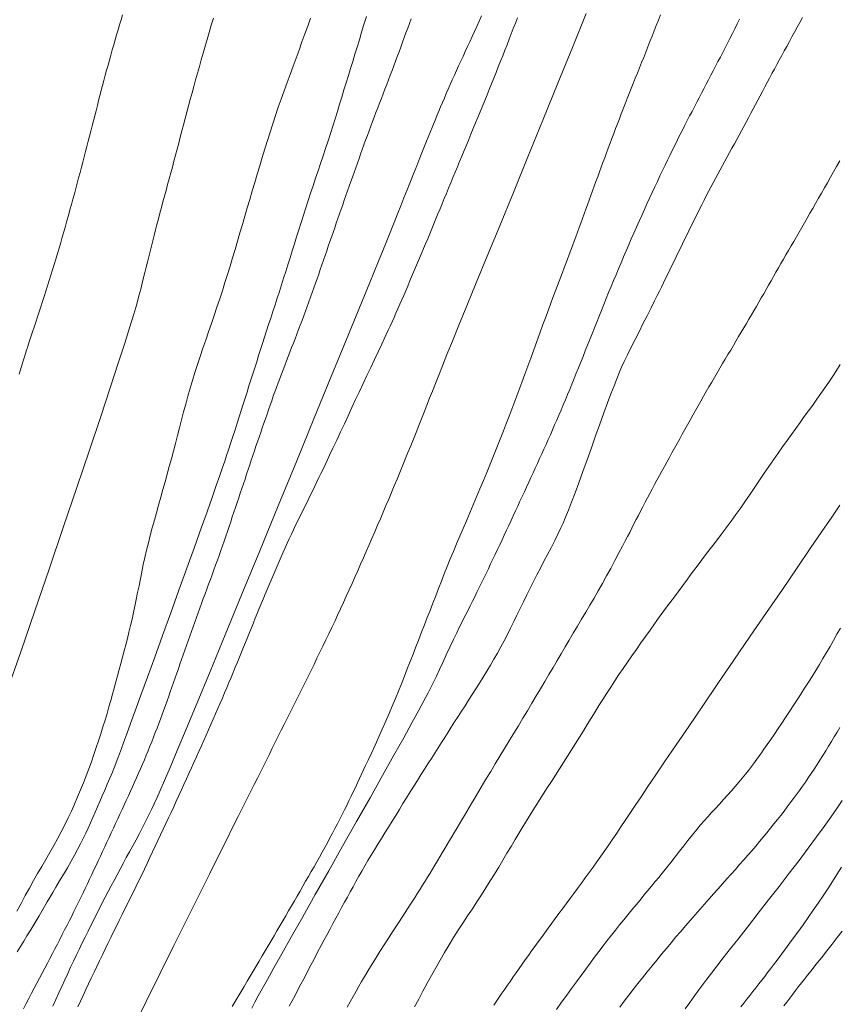
# Model space of a CAD drawing. Extents: x 283341 to 284591, y 1910345 to 1911155.
# Drawn here: x 283783 to 283827, y 1910732 to 1910785 of the extents above; entities that cross this region are included whole.
import ezdxf

# ---------------------------------------------------------------- set-up
doc = ezdxf.new("R2010")
doc.units = 0
doc.header["$MEASUREMENT"] = 0
doc.layers.add('CURVA INTERMEDIA', color=17, linetype='Continuous')
doc.layers.add('CURVA MAESTRA', color=17, linetype='Continuous')

msp = doc.modelspace()

# ---------------------------------------------------------------- linework, layer by layer
at = {"layer": 'CURVA INTERMEDIA', "color": 17, "linetype": 'Continuous', "lineweight": 9}
for points, elevation in [([(283813.842, 1910785.265), (283813.105, 1910783.434), (283812.319, 1910781.492), (283811.506, 1910779.495), (283810.692, 1910777.501), (283809.902, 1910775.57), (283809.159, 1910773.757), (283808.483, 1910772.109), (283807.89, 1910770.663), (283807.381, 1910769.421), (283806.953, 1910768.373), (283806.596, 1910767.498), (283806.302, 1910766.775), (283806.059, 1910766.172), (283805.854, 1910765.661), (283805.674, 1910765.212), (283805.511, 1910764.799), (283805.357, 1910764.409), (283805.208, 1910764.032), (283805.062, 1910763.662), (283804.917, 1910763.295), (283804.772, 1910762.928), (283804.626, 1910762.562), (283804.481, 1910762.197), (283804.334, 1910761.832), (283804.188, 1910761.469), (283804.04, 1910761.106), (283803.893, 1910760.745), (283803.744, 1910760.384), (283803.596, 1910760.024), (283803.446, 1910759.665)], 22.009), ([(283814.76, 1910777.192), (283814.856, 1910777.45), (283814.953, 1910777.71), (283815.05, 1910777.971), (283815.148, 1910778.234), (283815.247, 1910778.498), (283815.347, 1910778.763), (283815.447, 1910779.029), (283815.549, 1910779.297), (283815.651, 1910779.566), (283815.755, 1910779.837), (283815.86, 1910780.108), (283815.966, 1910780.381), (283816.073, 1910780.655), (283816.182, 1910780.93), (283816.292, 1910781.206), (283816.403, 1910781.483), (283816.514, 1910781.762), (283816.627, 1910782.042), (283816.74, 1910782.324), (283816.853, 1910782.607), (283816.967, 1910782.891), (283817.081, 1910783.176), (283817.196, 1910783.462), (283817.31, 1910783.75), (283817.424, 1910784.038), (283817.539, 1910784.327), (283817.653, 1910784.617), (283817.768, 1910784.907), (283817.882, 1910785.198)], 23.013), ([(283801.931, 1910785.106), (283801.801, 1910784.675), (283801.675, 1910784.256), (283801.552, 1910783.848), (283801.43, 1910783.45), (283801.31, 1910783.058), (283801.19, 1910782.671), (283801.072, 1910782.286), (283800.954, 1910781.901), (283800.836, 1910781.516), (283800.718, 1910781.129), (283800.599, 1910780.741), (283800.48, 1910780.351), (283800.359, 1910779.958), (283800.236, 1910779.563), (283800.11, 1910779.165), (283799.982, 1910778.764), (283799.852, 1910778.36), (283799.719, 1910777.955), (283799.585, 1910777.549), (283799.45, 1910777.144), (283799.314, 1910776.739), (283799.178, 1910776.335), (283799.043, 1910775.931), (283798.909, 1910775.529), (283798.777, 1910775.127), (283798.646, 1910774.727), (283798.519, 1910774.33), (283798.393, 1910773.935), (283798.27, 1910773.544), (283798.148, 1910773.157), (283798.029, 1910772.774), (283797.911, 1910772.396), (283797.794, 1910772.022), (283797.677, 1910771.652), (283797.561, 1910771.285), (283797.445, 1910770.92), (283797.329, 1910770.555), (283797.213, 1910770.192), (283797.096, 1910769.83), (283796.978, 1910769.469), (283796.861, 1910769.111), (283796.745, 1910768.757), (283796.631, 1910768.407), (283796.52, 1910768.062), (283796.411, 1910767.722), (283796.304, 1910767.386), (283796.197, 1910767.053), (283796.09, 1910766.723), (283795.984, 1910766.394), (283795.878, 1910766.066), (283795.773, 1910765.738), (283795.67, 1910765.41), (283795.567, 1910765.081), (283795.464, 1910764.75), (283795.361, 1910764.417), (283795.255, 1910764.083), (283795.148, 1910763.745), (283795.038, 1910763.404), (283794.927, 1910763.059), (283794.812, 1910762.708), (283794.694, 1910762.344), (283794.571, 1910761.967), (283794.455, 1910761.614), (283794.354, 1910761.309), (283794.253, 1910761.008), (283794.132, 1910760.653), (283793.982, 1910760.216), (283793.795, 1910759.682), (283793.567, 1910759.034), (283793.294, 1910758.262), (283792.972, 1910757.361), (283792.604, 1910756.333), (283792.198, 1910755.204), (283791.765, 1910754.005), (283791.321, 1910752.774), (283790.879, 1910751.551), (283790.453, 1910750.375), (283790.057, 1910749.283), (283789.703, 1910748.307), (283789.4, 1910747.471), (283789.148, 1910746.777)], 18.016), ([(283793.64, 1910785.017), (283793.525, 1910784.631), (283793.412, 1910784.248), (283793.301, 1910783.868), (283793.192, 1910783.493), (283793.084, 1910783.121), (283792.979, 1910782.753), (283792.875, 1910782.388), (283792.774, 1910782.026), (283792.674, 1910781.667), (283792.576, 1910781.312), (283792.48, 1910780.96), (283792.386, 1910780.61), (283792.293, 1910780.264), (283792.201, 1910779.92), (283792.11, 1910779.58), (283792.02, 1910779.242), (283791.932, 1910778.907), (283791.844, 1910778.574), (283791.756, 1910778.243), (283791.67, 1910777.915), (283791.583, 1910777.589), (283791.497, 1910777.266), (283791.411, 1910776.944), (283791.325, 1910776.625), (283791.239, 1910776.307), (283791.154, 1910775.992), (283791.069, 1910775.678), (283790.986, 1910775.366), (283790.902, 1910775.055), (283790.82, 1910774.747), (283790.738, 1910774.44), (283790.657, 1910774.135), (283790.578, 1910773.833), (283790.499, 1910773.533), (283790.422, 1910773.236), (283790.347, 1910772.941), (283790.273, 1910772.649), (283790.201, 1910772.361), (283790.13, 1910772.076), (283790.061, 1910771.794), (283789.993, 1910771.515), (283789.925, 1910771.235), (283789.856, 1910770.949), (283789.783, 1910770.65), (283789.7, 1910770.326), (283789.603, 1910769.959), (283789.48, 1910769.519), (283789.318, 1910768.969)], 16.008), ([(283798.904, 1910785.024), (283798.751, 1910784.592), (283798.596, 1910784.16), (283798.439, 1910783.726), (283798.279, 1910783.29), (283798.118, 1910782.851), (283797.955, 1910782.411), (283797.792, 1910781.969), (283797.629, 1910781.526), (283797.469, 1910781.081), (283797.312, 1910780.634), (283797.158, 1910780.186), (283797.008, 1910779.737), (283796.861, 1910779.286), (283796.716, 1910778.834), (283796.572, 1910778.381), (283796.429, 1910777.927), (283796.288, 1910777.472), (283796.149, 1910777.017), (283796.011, 1910776.561), (283795.876, 1910776.105), (283795.742, 1910775.649), (283795.608, 1910775.193), (283795.476, 1910774.738), (283795.343, 1910774.283), (283795.21, 1910773.829), (283795.078, 1910773.376), (283794.945, 1910772.924), (283794.812, 1910772.473), (283794.677, 1910772.024), (283794.542, 1910771.576), (283794.405, 1910771.129), (283794.266, 1910770.683), (283794.124, 1910770.239), (283793.979, 1910769.794), (283793.831, 1910769.349), (283793.68, 1910768.904), (283793.526, 1910768.458), (283793.372, 1910768.012), (283793.219, 1910767.566), (283793.067, 1910767.122), (283792.919, 1910766.681), (283792.776, 1910766.243), (283792.638, 1910765.809), (283792.505, 1910765.379), (283792.378, 1910764.951), (283792.254, 1910764.523), (283792.135, 1910764.096), (283792.018, 1910763.668), (283791.904, 1910763.241), (283791.793, 1910762.814), (283791.683, 1910762.389), (283791.575, 1910761.966), (283791.467, 1910761.546), (283791.358, 1910761.127), (283791.247, 1910760.709), (283791.134, 1910760.291), (283791.019, 1910759.874), (283790.903, 1910759.457), (283790.785, 1910759.04), (283790.668, 1910758.623), (283790.552, 1910758.208), (283790.437, 1910757.795)], 17.012), ([(283804.361, 1910784.989), (283804.267, 1910784.732), (283804.173, 1910784.476), (283804.079, 1910784.219), (283803.985, 1910783.963), (283803.891, 1910783.707), (283803.797, 1910783.452), (283803.703, 1910783.196), (283803.609, 1910782.942), (283803.515, 1910782.687), (283803.42, 1910782.433), (283803.325, 1910782.179), (283803.229, 1910781.926), (283803.133, 1910781.673), (283803.035, 1910781.421), (283802.938, 1910781.168), (283802.841, 1910780.916), (283802.743, 1910780.663), (283802.646, 1910780.412), (283802.548, 1910780.16), (283802.452, 1910779.909), (283802.357, 1910779.657)], 19.02), ([(283810.121, 1910785.037), (283810.011, 1910784.75), (283809.9, 1910784.459), (283809.787, 1910784.167), (283809.674, 1910783.873), (283809.559, 1910783.577), (283809.443, 1910783.279), (283809.325, 1910782.979), (283809.206, 1910782.678), (283809.086, 1910782.376), (283808.965, 1910782.072), (283808.842, 1910781.768), (283808.72, 1910781.464), (283808.596, 1910781.158), (283808.473, 1910780.853), (283808.348, 1910780.549), (283808.224, 1910780.244), (283808.1, 1910779.94), (283807.976, 1910779.637), (283807.852, 1910779.334), (283807.728, 1910779.033), (283807.604, 1910778.732), (283807.479, 1910778.432), (283807.355, 1910778.133), (283807.231, 1910777.835), (283807.108, 1910777.539), (283806.986, 1910777.244), (283806.864, 1910776.951), (283806.743, 1910776.66), (283806.623, 1910776.371), (283806.504, 1910776.084), (283806.386, 1910775.799), (283806.27, 1910775.515), (283806.154, 1910775.234), (283806.04, 1910774.955), (283805.926, 1910774.678), (283805.813, 1910774.403), (283805.7, 1910774.13), (283805.588, 1910773.858), (283805.477, 1910773.589), (283805.366, 1910773.321), (283805.256, 1910773.055), (283805.145, 1910772.79), (283805.036, 1910772.528), (283804.926, 1910772.267), (283804.818, 1910772.007), (283804.709, 1910771.749), (283804.601, 1910771.493), (283804.493, 1910771.238), (283804.386, 1910770.985), (283804.278, 1910770.733), (283804.172, 1910770.483), (283804.065, 1910770.236), (283803.959, 1910769.99), (283803.853, 1910769.746), (283803.748, 1910769.504), (283803.642, 1910769.264), (283803.537, 1910769.027), (283803.432, 1910768.791), (283803.326, 1910768.557), (283803.221, 1910768.325)], 21.028), ([(283822.17, 1910784.966), (283822.038, 1910784.701), (283821.906, 1910784.438), (283821.775, 1910784.178), (283821.645, 1910783.919), (283821.514, 1910783.663), (283821.384, 1910783.409), (283821.253, 1910783.157), (283821.124, 1910782.907), (283820.994, 1910782.659), (283820.865, 1910782.412), (283820.736, 1910782.166), (283820.608, 1910781.921), (283820.48, 1910781.677), (283820.353, 1910781.434), (283820.226, 1910781.19), (283820.099, 1910780.946), (283819.972, 1910780.702), (283819.844, 1910780.458), (283819.717, 1910780.212), (283819.589, 1910779.964), (283819.46, 1910779.714), (283819.33, 1910779.462), (283819.2, 1910779.207), (283819.068, 1910778.949), (283818.936, 1910778.688), (283818.803, 1910778.423), (283818.669, 1910778.154), (283818.534, 1910777.882), (283818.399, 1910777.606), (283818.262, 1910777.326), (283818.126, 1910777.042), (283817.988, 1910776.754), (283817.85, 1910776.462), (283817.71, 1910776.167), (283817.571, 1910775.868), (283817.43, 1910775.565)], 24.017), ([(283802.357, 1910779.657), (283802.262, 1910779.406), (283802.169, 1910779.155), (283802.076, 1910778.904), (283801.984, 1910778.652), (283801.893, 1910778.402), (283801.802, 1910778.151), (283801.712, 1910777.901), (283801.622, 1910777.651), (283801.533, 1910777.401), (283801.443, 1910777.151), (283801.354, 1910776.902), (283801.265, 1910776.652), (283801.176, 1910776.402), (283801.087, 1910776.153), (283800.999, 1910775.903), (283800.911, 1910775.654), (283800.823, 1910775.403), (283800.735, 1910775.153), (283800.648, 1910774.903), (283800.561, 1910774.653), (283800.474, 1910774.403), (283800.387, 1910774.153), (283800.3, 1910773.903), (283800.214, 1910773.653), (283800.127, 1910773.403), (283800.04, 1910773.153), (283799.954, 1910772.903), (283799.867, 1910772.653), (283799.78, 1910772.403), (283799.694, 1910772.153), (283799.607, 1910771.902), (283799.521, 1910771.651), (283799.434, 1910771.399), (283799.347, 1910771.147), (283799.259, 1910770.894), (283799.172, 1910770.642), (283799.083, 1910770.389), (283798.995, 1910770.137), (283798.905, 1910769.884), (283798.814, 1910769.631), (283798.723, 1910769.379), (283798.631, 1910769.127), (283798.538, 1910768.877), (283798.444, 1910768.627), (283798.35, 1910768.378), (283798.256, 1910768.131), (283798.161, 1910767.885), (283798.066, 1910767.64), (283797.972, 1910767.396), (283797.877, 1910767.154), (283797.783, 1910766.913), (283797.69, 1910766.672), (283797.597, 1910766.433), (283797.505, 1910766.194), (283797.413, 1910765.955), (283797.323, 1910765.716), (283797.234, 1910765.477), (283797.146, 1910765.238), (283797.059, 1910764.999), (283796.972, 1910764.758), (283796.886, 1910764.517), (283796.8, 1910764.275), (283796.715, 1910764.032), (283796.63, 1910763.788), (283796.544, 1910763.544), (283796.459, 1910763.299), (283796.374, 1910763.052), (283796.288, 1910762.805), (283796.203, 1910762.557), (283796.117, 1910762.308), (283796.032, 1910762.057), (283795.947, 1910761.807), (283795.862, 1910761.555), (283795.777, 1910761.303), (283795.692, 1910761.05), (283795.608, 1910760.797), (283795.523, 1910760.543), (283795.438, 1910760.288), (283795.353, 1910760.033), (283795.268, 1910759.778), (283795.182, 1910759.522), (283795.097, 1910759.265), (283795.011, 1910759.008)], 19.02), ([(283803.333, 1910747.723), (283803.503, 1910748.13), (283803.669, 1910748.534), (283803.833, 1910748.935), (283803.994, 1910749.336), (283804.152, 1910749.736), (283804.307, 1910750.137), (283804.462, 1910750.537), (283804.615, 1910750.937), (283804.768, 1910751.335), (283804.922, 1910751.731), (283805.075, 1910752.126), (283805.229, 1910752.519), (283805.383, 1910752.912), (283805.536, 1910753.305), (283805.689, 1910753.698), (283805.843, 1910754.093), (283805.999, 1910754.49), (283806.157, 1910754.89), (283806.318, 1910755.292), (283806.483, 1910755.697), (283806.652, 1910756.105), (283806.824, 1910756.516), (283806.999, 1910756.93), (283807.177, 1910757.349), (283807.358, 1910757.771), (283807.54, 1910758.197), (283807.724, 1910758.627), (283807.908, 1910759.062), (283808.092, 1910759.501), (283808.276, 1910759.944), (283808.46, 1910760.39), (283808.644, 1910760.839), (283808.826, 1910761.29), (283809.007, 1910761.742), (283809.186, 1910762.193), (283809.362, 1910762.641), (283809.536, 1910763.087), (283809.708, 1910763.529), (283809.877, 1910763.968), (283810.044, 1910764.404), (283810.207, 1910764.839), (283810.369, 1910765.274), (283810.529, 1910765.71), (283810.688, 1910766.149), (283810.848, 1910766.591), (283811.008, 1910767.039), (283811.171, 1910767.491), (283811.336, 1910767.948), (283811.505, 1910768.41), (283811.673, 1910768.866), (283811.822, 1910769.265), (283811.936, 1910769.569), (283812.029, 1910769.814), (283812.12, 1910770.051), (283812.21, 1910770.287), (283812.301, 1910770.524), (283812.392, 1910770.761), (283812.483, 1910770.999), (283812.574, 1910771.237), (283812.664, 1910771.476), (283812.755, 1910771.715), (283812.845, 1910771.955), (283812.935, 1910772.196), (283813.024, 1910772.438), (283813.113, 1910772.68), (283813.201, 1910772.924), (283813.29, 1910773.169), (283813.379, 1910773.414), (283813.468, 1910773.66), (283813.557, 1910773.908), (283813.646, 1910774.155), (283813.737, 1910774.404), (283813.827, 1910774.653), (283813.919, 1910774.904), (283814.01, 1910775.155), (283814.102, 1910775.407), (283814.194, 1910775.659), (283814.288, 1910775.913), (283814.381, 1910776.167), (283814.475, 1910776.422), (283814.569, 1910776.677), (283814.665, 1910776.934), (283814.76, 1910777.192)], 23.013), ([(283827.596, 1910777.278), (283827.426, 1910776.978), (283827.257, 1910776.681), (283827.09, 1910776.388), (283826.926, 1910776.098), (283826.763, 1910775.813), (283826.603, 1910775.53), (283826.444, 1910775.252), (283826.288, 1910774.978), (283826.134, 1910774.707), (283825.982, 1910774.44), (283825.832, 1910774.177), (283825.683, 1910773.917), (283825.536, 1910773.661), (283825.39, 1910773.408), (283825.246, 1910773.158), (283825.103, 1910772.911), (283824.961, 1910772.666), (283824.821, 1910772.423), (283824.683, 1910772.183), (283824.546, 1910771.945), (283824.41, 1910771.708), (283824.275, 1910771.473), (283824.141, 1910771.238), (283824.007, 1910771.005), (283823.875, 1910770.773), (283823.742, 1910770.541), (283823.609, 1910770.311), (283823.477, 1910770.08), (283823.344, 1910769.85), (283823.212, 1910769.62), (283823.078, 1910769.389), (283822.944, 1910769.158), (283822.808, 1910768.927), (283822.672, 1910768.694), (283822.535, 1910768.46), (283822.396, 1910768.225), (283822.256, 1910767.988), (283822.115, 1910767.75), (283821.973, 1910767.51), (283821.829, 1910767.269), (283821.685, 1910767.026), (283821.539, 1910766.781), (283821.393, 1910766.535), (283821.247, 1910766.287), (283821.099, 1910766.038), (283820.951, 1910765.788), (283820.803, 1910765.536), (283820.654, 1910765.283), (283820.506, 1910765.029), (283820.358, 1910764.774), (283820.211, 1910764.518), (283820.065, 1910764.261), (283819.919, 1910764.004), (283819.774, 1910763.747), (283819.63, 1910763.49), (283819.487, 1910763.232), (283819.344, 1910762.975), (283819.202, 1910762.718), (283819.06, 1910762.463), (283818.919, 1910762.208), (283818.779, 1910761.955), (283818.64, 1910761.703), (283818.501, 1910761.452)], 26.001), ([(283817.43, 1910775.565), (283817.289, 1910775.259), (283817.147, 1910774.95), (283817.005, 1910774.638), (283816.863, 1910774.323), (283816.72, 1910774.007), (283816.578, 1910773.688), (283816.437, 1910773.368), (283816.296, 1910773.047), (283816.155, 1910772.725), (283816.016, 1910772.403), (283815.878, 1910772.08), (283815.74, 1910771.756), (283815.604, 1910771.433), (283815.468, 1910771.11), (283815.334, 1910770.786), (283815.201, 1910770.463), (283815.069, 1910770.14), (283814.938, 1910769.818), (283814.808, 1910769.496), (283814.679, 1910769.176), (283814.551, 1910768.856), (283814.424, 1910768.538), (283814.297, 1910768.221), (283814.172, 1910767.906), (283814.047, 1910767.593), (283813.924, 1910767.282), (283813.8, 1910766.974), (283813.678, 1910766.668), (283813.556, 1910766.365), (283813.435, 1910766.064), (283813.315, 1910765.767), (283813.195, 1910765.473), (283813.076, 1910765.181), (283812.958, 1910764.894), (283812.84, 1910764.609), (283812.722, 1910764.327), (283812.605, 1910764.049), (283812.489, 1910763.773), (283812.373, 1910763.501), (283812.257, 1910763.23), (283812.141, 1910762.962), (283812.025, 1910762.697), (283811.909, 1910762.433), (283811.793, 1910762.171), (283811.677, 1910761.91), (283811.56, 1910761.651), (283811.444, 1910761.393), (283811.327, 1910761.136), (283811.21, 1910760.879), (283811.092, 1910760.623), (283810.975, 1910760.367), (283810.857, 1910760.111), (283810.739, 1910759.855), (283810.62, 1910759.598), (283810.501, 1910759.341), (283810.381, 1910759.083), (283810.261, 1910758.824), (283810.14, 1910758.565), (283810.02, 1910758.305), (283809.899, 1910758.044), (283809.778, 1910757.783), (283809.656, 1910757.521), (283809.534, 1910757.259), (283809.411, 1910756.996), (283809.289, 1910756.734), (283809.165, 1910756.472), (283809.042, 1910756.209), (283808.918, 1910755.948), (283808.795, 1910755.687), (283808.67, 1910755.426), (283808.546, 1910755.167), (283808.422, 1910754.91), (283808.298, 1910754.654), (283808.174, 1910754.4), (283808.05, 1910754.147), (283807.927, 1910753.897), (283807.805, 1910753.65), (283807.683, 1910753.404), (283807.562, 1910753.162), (283807.442, 1910752.922), (283807.323, 1910752.685), (283807.206, 1910752.452), (283807.09, 1910752.221)], 24.017), ([(283789.318, 1910768.969), (283789.106, 1910768.274), (283788.83, 1910767.396), (283788.48, 1910766.308), (283788.046, 1910764.984), (283787.525, 1910763.413), (283786.916, 1910761.594), (283786.234, 1910759.572), (283785.498, 1910757.401), (283784.729, 1910755.146), (283783.951, 1910752.878), (283783.188, 1910750.664), (283782.462, 1910748.572)], 16.008), ([(283803.221, 1910768.325), (283803.116, 1910768.094), (283803.011, 1910767.865), (283802.901, 1910767.628), (283802.764, 1910767.337), (283802.584, 1910766.955), (283802.378, 1910766.52), (283802.169, 1910766.079), (283801.961, 1910765.64), (283801.756, 1910765.204), (283801.551, 1910764.769), (283801.348, 1910764.335), (283801.145, 1910763.901), (283800.941, 1910763.466), (283800.737, 1910763.028), (283800.532, 1910762.588), (283800.325, 1910762.144), (283800.121, 1910761.706), (283799.94, 1910761.322), (283799.803, 1910761.03), (283799.69, 1910760.793), (283799.581, 1910760.565), (283799.471, 1910760.336), (283799.36, 1910760.106), (283799.248, 1910759.875), (283799.135, 1910759.644), (283799.022, 1910759.412), (283798.907, 1910759.179), (283798.793, 1910758.946), (283798.677, 1910758.711), (283798.561, 1910758.475), (283798.444, 1910758.239), (283798.328, 1910758.002), (283798.212, 1910757.764), (283798.096, 1910757.524), (283797.981, 1910757.283), (283797.867, 1910757.041), (283797.753, 1910756.798), (283797.64, 1910756.553), (283797.528, 1910756.307), (283797.417, 1910756.059), (283797.306, 1910755.811), (283797.196, 1910755.561), (283797.087, 1910755.31), (283796.978, 1910755.057), (283796.87, 1910754.804), (283796.762, 1910754.55), (283796.655, 1910754.295), (283796.547, 1910754.039), (283796.441, 1910753.783), (283796.334, 1910753.526), (283796.228, 1910753.268), (283796.122, 1910753.009), (283796.016, 1910752.75), (283795.91, 1910752.49), (283795.804, 1910752.23), (283795.699, 1910751.968), (283795.592, 1910751.705), (283795.486, 1910751.441), (283795.378, 1910751.176), (283795.27, 1910750.909), (283795.161, 1910750.64), (283795.05, 1910750.37), (283794.939, 1910750.099), (283794.826, 1910749.826), (283794.712, 1910749.552), (283794.597, 1910749.276), (283794.481, 1910748.999), (283794.363, 1910748.72), (283794.244, 1910748.44), (283794.123, 1910748.159), (283794.001, 1910747.877), (283793.878, 1910747.593), (283793.754, 1910747.307), (283793.628, 1910747.02), (283793.501, 1910746.732), (283793.373, 1910746.442), (283793.244, 1910746.15), (283793.114, 1910745.857), (283792.983, 1910745.563), (283792.851, 1910745.267), (283792.718, 1910744.97), (283792.584, 1910744.673), (283792.449, 1910744.374), (283792.314, 1910744.075)], 21.028), ([(283827.624, 1910766.235), (283827.422, 1910765.916), (283827.218, 1910765.6), (283827.009, 1910765.288), (283826.797, 1910764.976), (283826.58, 1910764.665), (283826.359, 1910764.354), (283826.134, 1910764.042), (283825.907, 1910763.728), (283825.677, 1910763.413), (283825.446, 1910763.095), (283825.213, 1910762.773), (283824.978, 1910762.446), (283824.741, 1910762.114), (283824.502, 1910761.775), (283824.258, 1910761.428), (283824.011, 1910761.073), (283823.761, 1910760.711), (283823.507, 1910760.342), (283823.252, 1910759.969), (283822.997, 1910759.594), (283822.741, 1910759.22), (283822.486, 1910758.847), (283822.229, 1910758.476), (283821.969, 1910758.109)], 27.028), ([(283818.501, 1910761.452), (283818.363, 1910761.202), (283818.226, 1910760.954), (283818.09, 1910760.707), (283817.955, 1910760.461), (283817.822, 1910760.216), (283817.689, 1910759.972), (283817.558, 1910759.729), (283817.429, 1910759.487), (283817.301, 1910759.247), (283817.174, 1910759.008), (283817.049, 1910758.77), (283816.925, 1910758.533), (283816.803, 1910758.297), (283816.681, 1910758.062), (283816.561, 1910757.829), (283816.442, 1910757.598), (283816.325, 1910757.368), (283816.208, 1910757.14), (283816.092, 1910756.913), (283815.971, 1910756.68), (283815.823, 1910756.396), (283815.628, 1910756.026), (283815.405, 1910755.608), (283815.179, 1910755.189), (283814.952, 1910754.777), (283814.726, 1910754.373), (283814.5, 1910753.974), (283814.274, 1910753.581), (283814.048, 1910753.192), (283813.823, 1910752.808), (283813.598, 1910752.426), (283813.375, 1910752.049), (283813.153, 1910751.675), (283812.933, 1910751.304), (283812.714, 1910750.934), (283812.495, 1910750.564), (283812.275, 1910750.192), (283812.052, 1910749.816), (283811.827, 1910749.437), (283811.6, 1910749.053), (283811.369, 1910748.665), (283811.136, 1910748.271), (283810.9, 1910747.872), (283810.661, 1910747.471), (283810.419, 1910747.066), (283810.174, 1910746.659), (283809.927, 1910746.25), (283809.678, 1910745.84), (283809.427, 1910745.428), (283809.175, 1910745.013), (283808.921, 1910744.596), (283808.672, 1910744.184), (283808.454, 1910743.822), (283808.289, 1910743.547), (283808.156, 1910743.322), (283808.027, 1910743.106), (283807.899, 1910742.888), (283807.769, 1910742.669), (283807.64, 1910742.449), (283807.509, 1910742.228), (283807.377, 1910742.007), (283807.245, 1910741.784), (283807.113, 1910741.562), (283806.979, 1910741.338), (283806.846, 1910741.115), (283806.712, 1910740.891), (283806.579, 1910740.668), (283806.445, 1910740.444), (283806.311, 1910740.22), (283806.178, 1910739.997), (283806.045, 1910739.773), (283805.913, 1910739.551), (283805.78, 1910739.328)], 26.001), ([(283803.446, 1910759.665), (283803.297, 1910759.306), (283803.146, 1910758.949), (283802.995, 1910758.591), (283802.843, 1910758.235), (283802.691, 1910757.879), (283802.538, 1910757.524), (283802.386, 1910757.169), (283802.233, 1910756.816), (283802.08, 1910756.463), (283801.926, 1910756.112), (283801.773, 1910755.761), (283801.619, 1910755.411), (283801.465, 1910755.063), (283801.31, 1910754.715), (283801.156, 1910754.369), (283801, 1910754.024), (283800.844, 1910753.68), (283800.687, 1910753.337), (283800.53, 1910752.996), (283800.373, 1910752.656), (283800.215, 1910752.317), (283800.055, 1910751.979), (283799.896, 1910751.643), (283799.736, 1910751.309), (283799.576, 1910750.976), (283799.415, 1910750.645), (283799.254, 1910750.315), (283799.093, 1910749.986), (283798.932, 1910749.658), (283798.77, 1910749.331), (283798.608, 1910749.005), (283798.446, 1910748.68), (283798.284, 1910748.355), (283798.122, 1910748.03), (283797.96, 1910747.705), (283797.799, 1910747.381), (283797.637, 1910747.056), (283797.476, 1910746.733), (283797.314, 1910746.409), (283797.153, 1910746.086), (283796.992, 1910745.762), (283796.832, 1910745.439), (283796.671, 1910745.116), (283796.51, 1910744.793), (283796.349, 1910744.47), (283796.186, 1910744.144), (283796.021, 1910743.812), (283795.849, 1910743.469), (283795.669, 1910743.108), (283795.473, 1910742.718), (283795.254, 1910742.279), (283794.999, 1910741.771), (283794.699, 1910741.169), (283794.341, 1910740.452), (283793.917, 1910739.603), (283793.421, 1910738.608), (283792.849, 1910737.459), (283792.204, 1910736.16), (283791.499, 1910734.742), (283790.754, 1910733.241), (283789.991, 1910731.705), (283789.234, 1910730.18)], 22.009), ([(283795.011, 1910759.008), (283794.925, 1910758.751), (283794.838, 1910758.493), (283794.751, 1910758.234), (283794.663, 1910757.975), (283794.576, 1910757.716), (283794.487, 1910757.455), (283794.399, 1910757.195), (283794.309, 1910756.933), (283794.219, 1910756.672), (283794.128, 1910756.41), (283794.037, 1910756.149), (283793.944, 1910755.888), (283793.851, 1910755.626), (283793.757, 1910755.365), (283793.663, 1910755.104), (283793.567, 1910754.844), (283793.472, 1910754.584), (283793.376, 1910754.324), (283793.28, 1910754.065), (283793.185, 1910753.808), (283793.089, 1910753.55), (283792.995, 1910753.293), (283792.901, 1910753.037), (283792.807, 1910752.781), (283792.715, 1910752.526), (283792.623, 1910752.272), (283792.532, 1910752.017), (283792.441, 1910751.764), (283792.351, 1910751.511), (283792.262, 1910751.259), (283792.173, 1910751.006), (283792.085, 1910750.754), (283791.997, 1910750.502), (283791.91, 1910750.251), (283791.823, 1910750), (283791.736, 1910749.75), (283791.649, 1910749.5), (283791.562, 1910749.251), (283791.475, 1910749.001), (283791.388, 1910748.752), (283791.301, 1910748.503), (283791.213, 1910748.255), (283791.124, 1910748.007), (283791.035, 1910747.76), (283790.946, 1910747.513), (283790.855, 1910747.266), (283790.765, 1910747.019), (283790.673, 1910746.773), (283790.58, 1910746.527), (283790.486, 1910746.282), (283790.391, 1910746.037), (283790.295, 1910745.793), (283790.197, 1910745.548), (283790.098, 1910745.304), (283789.997, 1910745.06), (283789.895, 1910744.816), (283789.792, 1910744.572), (283789.687, 1910744.328), (283789.581, 1910744.085), (283789.473, 1910743.841), (283789.364, 1910743.597), (283789.254, 1910743.352), (283789.142, 1910743.106), (283789.03, 1910742.86), (283788.916, 1910742.613), (283788.801, 1910742.366), (283788.686, 1910742.117), (283788.569, 1910741.868), (283788.453, 1910741.617), (283788.335, 1910741.366), (283788.218, 1910741.113), (283788.101, 1910740.86)], 19.02), ([(283827.605, 1910758.613), (283827.161, 1910757.961), (283826.628, 1910757.18), (283826.002, 1910756.264), (283825.283, 1910755.213), (283824.487, 1910754.05), (283823.634, 1910752.805), (283822.75, 1910751.514), (283821.86, 1910750.213), (283820.99, 1910748.941), (283820.166, 1910747.733), (283819.407, 1910746.621), (283818.732, 1910745.628), (283818.141, 1910744.757), (283817.632, 1910744.004)], 28.009), ([(283821.969, 1910758.109), (283821.706, 1910757.745), (283821.441, 1910757.386), (283821.175, 1910757.031), (283820.908, 1910756.68), (283820.643, 1910756.332), (283820.38, 1910755.987), (283820.119, 1910755.643), (283819.859, 1910755.3), (283819.601, 1910754.956), (283819.344, 1910754.612), (283819.087, 1910754.268), (283818.831, 1910753.923), (283818.576, 1910753.577), (283818.322, 1910753.231), (283818.068, 1910752.884), (283817.815, 1910752.536), (283817.563, 1910752.188), (283817.313, 1910751.839), (283817.064, 1910751.491), (283816.818, 1910751.143), (283816.573, 1910750.796), (283816.331, 1910750.45), (283816.093, 1910750.107), (283815.858, 1910749.766), (283815.629, 1910749.428), (283815.404, 1910749.091), (283815.183, 1910748.756), (283814.966, 1910748.421), (283814.751, 1910748.086), (283814.539, 1910747.75), (283814.329, 1910747.412), (283814.119, 1910747.071), (283813.909, 1910746.728), (283813.699, 1910746.383), (283813.487, 1910746.038), (283813.274, 1910745.693), (283813.058, 1910745.349), (283812.84, 1910745.005), (283812.621, 1910744.663), (283812.402, 1910744.32), (283812.181, 1910743.977), (283811.961, 1910743.634), (283811.741, 1910743.291), (283811.52, 1910742.948), (283811.301, 1910742.605), (283811.081, 1910742.261), (283810.863, 1910741.914), (283810.645, 1910741.564), (283810.427, 1910741.209), (283810.21, 1910740.85), (283809.993, 1910740.486), (283809.775, 1910740.118), (283809.556, 1910739.746), (283809.335, 1910739.372), (283809.11, 1910738.995), (283808.883, 1910738.618), (283808.651, 1910738.242), (283808.415, 1910737.865), (283808.173, 1910737.488), (283807.927, 1910737.11), (283807.677, 1910736.73), (283807.423, 1910736.348), (283807.169, 1910735.962), (283806.915, 1910735.571), (283806.663, 1910735.176), (283806.414, 1910734.775), (283806.169, 1910734.369), (283805.928, 1910733.957), (283805.692, 1910733.539), (283805.459, 1910733.118), (283805.229, 1910732.693), (283805, 1910732.267), (283804.773, 1910731.842), (283804.548, 1910731.42)], 27.028), ([(283790.437, 1910757.795), (283790.325, 1910757.386), (283790.216, 1910756.979), (283790.113, 1910756.577), (283790.015, 1910756.178), (283789.923, 1910755.783), (283789.837, 1910755.392), (283789.756, 1910755.005), (283789.679, 1910754.623), (283789.604, 1910754.246), (283789.53, 1910753.874), (283789.456, 1910753.508), (283789.382, 1910753.146), (283789.305, 1910752.788), (283789.226, 1910752.434), (283789.145, 1910752.085), (283789.06, 1910751.738), (283788.974, 1910751.394), (283788.886, 1910751.052), (283788.797, 1910750.713), (283788.708, 1910750.376), (283788.62, 1910750.04), (283788.531, 1910749.705), (283788.442, 1910749.371), (283788.352, 1910749.036), (283788.261, 1910748.701), (283788.168, 1910748.363), (283788.072, 1910748.021), (283787.973, 1910747.673), (283787.869, 1910747.318), (283787.762, 1910746.958), (283787.651, 1910746.592), (283787.535, 1910746.221), (283787.414, 1910745.847), (283787.289, 1910745.469), (283787.158, 1910745.09), (283787.023, 1910744.708), (283786.882, 1910744.325), (283786.736, 1910743.942), (283786.586, 1910743.559), (283786.431, 1910743.176), (283786.272, 1910742.794), (283786.108, 1910742.413), (283785.939, 1910742.034), (283785.763, 1910741.656), (283785.579, 1910741.279), (283785.387, 1910740.904), (283785.187, 1910740.53), (283784.981, 1910740.157), (283784.768, 1910739.784), (283784.551, 1910739.41), (283784.33, 1910739.032), (283784.108, 1910738.649), (283783.885, 1910738.259), (283783.662, 1910737.859), (283783.438, 1910737.448), (283783.211, 1910737.025), (283782.987, 1910736.597)], 17.012), ([(283807.09, 1910752.221), (283806.972, 1910751.985), (283806.831, 1910751.698), (283806.649, 1910751.327), (283806.45, 1910750.911), (283806.256, 1910750.498), (283806.071, 1910750.094), (283805.891, 1910749.702), (283805.73, 1910749.351), (283805.591, 1910749.059), (283805.449, 1910748.773), (283805.274, 1910748.432), (283805.048, 1910748.004), (283804.759, 1910747.47), (283804.398, 1910746.809), (283803.955, 1910746.009), (283803.426, 1910745.061), (283802.813, 1910743.968), (283802.131, 1910742.755), (283801.4, 1910741.46), (283800.645, 1910740.124), (283799.89, 1910738.79), (283799.162, 1910737.502), (283798.484, 1910736.303), (283797.876, 1910735.226), (283797.354, 1910734.3), (283796.919, 1910733.526), (283796.567, 1910732.897), (283796.289, 1910732.398), (283796.073, 1910732.007), (283795.891, 1910731.672), (283795.719, 1910731.35)], 24.017), ([(283827.446, 1910751.614), (283827.259, 1910751.283), (283827.071, 1910750.954), (283826.881, 1910750.627), (283826.688, 1910750.301), (283826.494, 1910749.977), (283826.297, 1910749.654), (283826.098, 1910749.332), (283825.897, 1910749.011), (283825.694, 1910748.69), (283825.489, 1910748.371), (283825.283, 1910748.053), (283825.076, 1910747.736), (283824.869, 1910747.421), (283824.662, 1910747.109), (283824.456, 1910746.801), (283824.253, 1910746.499), (283824.054, 1910746.204), (283823.859, 1910745.919), (283823.671, 1910745.645), (283823.49, 1910745.383), (283823.315, 1910745.134), (283823.146, 1910744.897), (283822.981, 1910744.67), (283822.818, 1910744.451), (283822.654, 1910744.237), (283822.485, 1910744.023), (283822.31, 1910743.808), (283822.125, 1910743.589), (283821.929, 1910743.363), (283821.723, 1910743.131), (283821.509, 1910742.893), (283821.29, 1910742.653), (283821.07, 1910742.414), (283820.853, 1910742.179), (283820.642, 1910741.949), (283820.438, 1910741.724), (283820.243, 1910741.505), (283820.053, 1910741.286), (283819.846, 1910741.039), (283819.608, 1910740.743), (283819.363, 1910740.432), (283819.138, 1910740.14), (283818.918, 1910739.852), (283818.681, 1910739.549), (283818.438, 1910739.244), (283818.203, 1910738.952), (283817.984, 1910738.683), (283817.784, 1910738.438), (283817.592, 1910738.204), (283817.395, 1910737.965), (283817.193, 1910737.72), (283816.984, 1910737.468), (283816.77, 1910737.209), (283816.553, 1910736.946), (283816.332, 1910736.679), (283816.109, 1910736.409), (283815.886, 1910736.136), (283815.662, 1910735.861), (283815.439, 1910735.583), (283815.215, 1910735.302), (283814.99, 1910735.016), (283814.764, 1910734.723), (283814.535, 1910734.421), (283814.302, 1910734.11), (283814.066, 1910733.791), (283813.824, 1910733.461), (283813.576, 1910733.123), (283813.321, 1910732.774), (283813.06, 1910732.416), (283812.792, 1910732.046), (283812.517, 1910731.665), (283812.243, 1910731.282)], 29.013), ([(283827.631, 1910751.946), (283827.446, 1910751.614)], 29.013), ([(283794.652, 1910731.429), (283794.817, 1910731.705), (283794.981, 1910731.98), (283795.145, 1910732.255), (283795.308, 1910732.529), (283795.472, 1910732.804), (283795.635, 1910733.079), (283795.798, 1910733.354), (283795.96, 1910733.628), (283796.122, 1910733.902), (283796.283, 1910734.176), (283796.444, 1910734.45), (283796.604, 1910734.723), (283796.765, 1910734.996), (283796.924, 1910735.268), (283797.084, 1910735.54), (283797.242, 1910735.811), (283797.4, 1910736.081), (283797.557, 1910736.351), (283797.714, 1910736.621), (283797.87, 1910736.889), (283798.026, 1910737.157), (283798.18, 1910737.425), (283798.334, 1910737.691), (283798.487, 1910737.957), (283798.64, 1910738.222), (283798.791, 1910738.487), (283798.942, 1910738.75), (283799.092, 1910739.013), (283799.24, 1910739.275), (283799.387, 1910739.536), (283799.533, 1910739.796), (283799.677, 1910740.056), (283799.819, 1910740.314), (283799.958, 1910740.572), (283800.095, 1910740.828), (283800.23, 1910741.083), (283800.362, 1910741.337), (283800.492, 1910741.59), (283800.619, 1910741.841), (283800.744, 1910742.091), (283800.867, 1910742.339), (283800.987, 1910742.585), (283801.106, 1910742.83), (283801.222, 1910743.073), (283801.337, 1910743.314), (283801.45, 1910743.554), (283801.562, 1910743.791), (283801.672, 1910744.026), (283801.781, 1910744.259), (283801.893, 1910744.5), (283802.029, 1910744.794), (283802.206, 1910745.177), (283802.404, 1910745.611), (283802.602, 1910746.047), (283802.794, 1910746.475), (283802.979, 1910746.897), (283803.159, 1910747.313), (283803.333, 1910747.723)], 23.013), ([(283789.148, 1910746.777), (283788.944, 1910746.216), (283788.783, 1910745.776), (283788.656, 1910745.431), (283788.542, 1910745.125), (283788.42, 1910744.804), (283788.29, 1910744.472), (283788.158, 1910744.139), (283788.022, 1910743.808), (283787.883, 1910743.481), (283787.743, 1910743.159), (283787.606, 1910742.848), (283787.473, 1910742.546), (283787.346, 1910742.252), (283787.224, 1910741.964), (283787.103, 1910741.679), (283786.981, 1910741.395), (283786.854, 1910741.111), (283786.721, 1910740.827), (283786.581, 1910740.541), (283786.431, 1910740.25), (283786.272, 1910739.951), (283786.102, 1910739.638), (283785.919, 1910739.308), (283785.721, 1910738.961), (283785.51, 1910738.599), (283785.299, 1910738.243), (283785.102, 1910737.913), (283784.926, 1910737.617), (283784.772, 1910737.354), (283784.63, 1910737.107), (283784.486, 1910736.858), (283784.338, 1910736.604), (283784.185, 1910736.345), (283784.027, 1910736.081), (283783.864, 1910735.811), (283783.698, 1910735.537), (283783.527, 1910735.259), (283783.353, 1910734.978), (283783.176, 1910734.694), (283782.997, 1910734.406)], 18.016), ([(283792.314, 1910744.075), (283792.177, 1910743.776), (283792.041, 1910743.475), (283791.903, 1910743.174), (283791.765, 1910742.872), (283791.625, 1910742.57), (283791.485, 1910742.266), (283791.344, 1910741.962), (283791.203, 1910741.657), (283791.061, 1910741.351), (283790.918, 1910741.045), (283790.775, 1910740.737), (283790.631, 1910740.43), (283790.485, 1910740.121), (283790.34, 1910739.813), (283790.193, 1910739.505), (283790.046, 1910739.196), (283789.898, 1910738.888), (283789.749, 1910738.58), (283789.6, 1910738.271), (283789.45, 1910737.963), (283789.299, 1910737.654), (283789.148, 1910737.346), (283788.995, 1910737.036), (283788.843, 1910736.727), (283788.689, 1910736.416), (283788.535, 1910736.106), (283788.381, 1910735.794), (283788.228, 1910735.483), (283788.074, 1910735.17), (283787.921, 1910734.858), (283787.768, 1910734.545), (283787.616, 1910734.233), (283787.465, 1910733.92), (283787.315, 1910733.607), (283787.165, 1910733.293), (283787.017, 1910732.98), (283786.87, 1910732.666), (283786.724, 1910732.353), (283786.579, 1910732.039), (283786.435, 1910731.726), (283786.292, 1910731.412)], 21.028), ([(283817.632, 1910744.004), (283817.196, 1910743.357), (283816.824, 1910742.804), (283816.504, 1910742.326), (283816.224, 1910741.906), (283815.97, 1910741.527), (283815.733, 1910741.175), (283815.507, 1910740.841), (283815.288, 1910740.518), (283815.073, 1910740.203), (283814.859, 1910739.894), (283814.647, 1910739.589), (283814.435, 1910739.288), (283814.223, 1910738.99), (283814.012, 1910738.696), (283813.801, 1910738.405), (283813.592, 1910738.119), (283813.383, 1910737.835), (283813.176, 1910737.556), (283812.97, 1910737.279), (283812.767, 1910737.007), (283812.566, 1910736.737), (283812.367, 1910736.471), (283812.172, 1910736.207), (283811.98, 1910735.947), (283811.79, 1910735.69), (283811.604, 1910735.435), (283811.42, 1910735.184), (283811.24, 1910734.935), (283811.062, 1910734.69), (283810.888, 1910734.446), (283810.717, 1910734.206), (283810.548, 1910733.968), (283810.383, 1910733.732), (283810.219, 1910733.499), (283810.058, 1910733.269), (283809.899, 1910733.041), (283809.742, 1910732.816), (283809.587, 1910732.593), (283809.434, 1910732.372), (283809.283, 1910732.154), (283809.133, 1910731.938), (283808.984, 1910731.723), (283808.836, 1910731.511)], 28.009), ([(283827.724, 1910742.6), (283827.438, 1910742.172), (283827.116, 1910741.704), (283826.754, 1910741.192), (283826.346, 1910740.63), (283825.893, 1910740.018)], 31.021), ([(283788.101, 1910740.86), (283787.983, 1910740.607), (283787.865, 1910740.353), (283787.748, 1910740.1), (283787.631, 1910739.847), (283787.513, 1910739.593), (283787.396, 1910739.341), (283787.279, 1910739.089), (283787.161, 1910738.839), (283787.044, 1910738.588), (283786.926, 1910738.339), (283786.807, 1910738.089), (283786.688, 1910737.84), (283786.568, 1910737.591), (283786.447, 1910737.342), (283786.325, 1910737.093), (283786.202, 1910736.843), (283786.078, 1910736.593), (283785.953, 1910736.342), (283785.827, 1910736.091), (283785.7, 1910735.839), (283785.571, 1910735.586), (283785.442, 1910735.332), (283785.311, 1910735.077), (283785.179, 1910734.821), (283785.045, 1910734.563), (283784.91, 1910734.303), (283784.774, 1910734.042), (283784.636, 1910733.778), (283784.497, 1910733.513), (283784.356, 1910733.245), (283784.213, 1910732.975), (283784.07, 1910732.704), (283783.925, 1910732.429), (283783.78, 1910732.153), (283783.634, 1910731.874), (283783.487, 1910731.593), (283783.34, 1910731.309)], 19.02), ([(283825.893, 1910740.018), (283825.395, 1910739.357), (283824.861, 1910738.658), (283824.305, 1910737.938), (283823.74, 1910737.211), (283823.181, 1910736.495), (283822.643, 1910735.808), (283822.139, 1910735.167), (283821.681, 1910734.584), (283821.28, 1910734.069), (283820.933, 1910733.622), (283820.638, 1910733.24), (283820.39, 1910732.915), (283820.176, 1910732.632), (283819.963, 1910732.344), (283819.722, 1910732.014), (283819.466, 1910731.661), (283819.214, 1910731.315)], 31.021), ([(283805.78, 1910739.328), (283805.647, 1910739.107), (283805.515, 1910738.886), (283805.382, 1910738.666), (283805.249, 1910738.447), (283805.115, 1910738.228), (283804.981, 1910738.011), (283804.846, 1910737.794), (283804.712, 1910737.579), (283804.572, 1910737.357), (283804.398, 1910737.085), (283804.169, 1910736.729), (283803.907, 1910736.328), (283803.644, 1910735.925), (283803.386, 1910735.532), (283803.134, 1910735.148), (283802.892, 1910734.774), (283802.659, 1910734.41), (283802.438, 1910734.058), (283802.229, 1910733.718), (283802.032, 1910733.393), (283801.847, 1910733.081), (283801.674, 1910732.785), (283801.511, 1910732.502), (283801.357, 1910732.232), (283801.208, 1910731.97), (283801.053, 1910731.697), (283800.882, 1910731.398)], 26.001), ([(283827.692, 1910738.993), (283827.447, 1910738.601), (283827.199, 1910738.21), (283826.948, 1910737.819), (283826.692, 1910737.43), (283826.43, 1910737.04), (283826.162, 1910736.651), (283825.889, 1910736.261), (283825.61, 1910735.869), (283825.327, 1910735.475), (283825.039, 1910735.079), (283824.746, 1910734.681), (283824.456, 1910734.289), (283824.2, 1910733.946), (283824.004, 1910733.686), (283823.844, 1910733.474), (283823.689, 1910733.271), (283823.533, 1910733.067), (283823.375, 1910732.862), (283823.216, 1910732.656), (283823.056, 1910732.45), (283822.894, 1910732.243), (283822.731, 1910732.036), (283822.567, 1910731.828), (283822.402, 1910731.621), (283822.236, 1910731.414)], 32.001), ([(283827.733, 1910735.513), (283827.463, 1910735.171), (283827.185, 1910734.817), (283826.897, 1910734.453), (283826.603, 1910734.081), (283826.308, 1910733.708), (283826.047, 1910733.378), (283825.847, 1910733.126), (283825.684, 1910732.919), (283825.526, 1910732.718), (283825.367, 1910732.515), (283825.207, 1910732.31), (283825.047, 1910732.102), (283824.885, 1910731.893), (283824.724, 1910731.68), (283824.561, 1910731.465)], 33.005)]:
    msp.add_lwpolyline(points, dxfattribs=dict(at, elevation=elevation))
at = {"layer": 'CURVA MAESTRA', "color": 17, "linetype": 'Continuous', "lineweight": 13}
for points, elevation in [([(283784.917, 1910771.374), (283785.007, 1910771.667), (283785.095, 1910771.96), (283785.184, 1910772.255), (283785.271, 1910772.55), (283785.358, 1910772.846), (283785.443, 1910773.142), (283785.529, 1910773.438), (283785.613, 1910773.734), (283785.696, 1910774.03), (283785.778, 1910774.325), (283785.86, 1910774.619), (283785.94, 1910774.913), (283786.02, 1910775.205), (283786.099, 1910775.496), (283786.177, 1910775.786), (283786.253, 1910776.075), (283786.329, 1910776.362), (283786.405, 1910776.649), (283786.48, 1910776.934), (283786.554, 1910777.218), (283786.628, 1910777.5), (283786.701, 1910777.782), (283786.774, 1910778.062), (283786.846, 1910778.342), (283786.919, 1910778.62), (283786.99, 1910778.898), (283787.062, 1910779.174), (283787.132, 1910779.45), (283787.203, 1910779.726), (283787.274, 1910780), (283787.344, 1910780.275), (283787.415, 1910780.549), (283787.485, 1910780.823), (283787.557, 1910781.097), (283787.628, 1910781.371), (283787.701, 1910781.645), (283787.774, 1910781.919), (283787.848, 1910782.194), (283787.923, 1910782.469), (283787.999, 1910782.744), (283788.076, 1910783.019), (283788.153, 1910783.294), (283788.232, 1910783.568), (283788.311, 1910783.842), (283788.391, 1910784.115), (283788.472, 1910784.388), (283788.552, 1910784.659), (283788.634, 1910784.93), (283788.715, 1910785.2)], 15.004), ([(283808.18, 1910785.146), (283808.05, 1910784.857), (283807.921, 1910784.572), (283807.794, 1910784.292), (283807.667, 1910784.015), (283807.541, 1910783.742), (283807.416, 1910783.474), (283807.293, 1910783.208), (283807.171, 1910782.946), (283807.051, 1910782.687), (283806.933, 1910782.43), (283806.816, 1910782.175), (283806.702, 1910781.923), (283806.589, 1910781.672), (283806.479, 1910781.423), (283806.37, 1910781.176), (283806.264, 1910780.931), (283806.159, 1910780.688), (283806.057, 1910780.446), (283805.956, 1910780.205), (283805.857, 1910779.966), (283805.759, 1910779.729), (283805.659, 1910779.484), (283805.537, 1910779.183), (283805.378, 1910778.789), (283805.199, 1910778.342), (283805.017, 1910777.893), (283804.839, 1910777.449), (283804.664, 1910777.013), (283804.491, 1910776.582), (283804.321, 1910776.155), (283804.147, 1910775.718), (283803.969, 1910775.27), (283803.798, 1910774.84), (283803.642, 1910774.447), (283803.47, 1910774.022), (283803.251, 1910773.479), (283802.962, 1910772.768), (283802.588, 1910771.85), (283802.115, 1910770.692), (283801.533, 1910769.269), (283800.836, 1910767.567), (283800.026, 1910765.59), (283799.123, 1910763.388), (283798.154, 1910761.027), (283797.152, 1910758.586), (283796.149, 1910756.144), (283795.178, 1910753.782), (283794.27, 1910751.579), (283793.454, 1910749.6), (283792.749, 1910747.896), (283792.158, 1910746.471), (283791.675, 1910745.312), (283791.289, 1910744.394), (283790.987, 1910743.685), (283790.754, 1910743.147), (283790.573, 1910742.736), (283790.427, 1910742.416), (283790.299, 1910742.144), (283790.161, 1910741.863), (283789.993, 1910741.531), (283789.807, 1910741.171), (283789.622, 1910740.819), (283789.441, 1910740.479), (283789.263, 1910740.149)], 20.024), ([(283825.571, 1910785.053), (283825.428, 1910784.785), (283825.286, 1910784.52), (283825.145, 1910784.258), (283825.005, 1910783.999), (283824.866, 1910783.743), (283824.728, 1910783.489)], 25.02), ([(283824.728, 1910783.489), (283824.591, 1910783.238), (283824.455, 1910782.989), (283824.32, 1910782.742), (283824.187, 1910782.497), (283824.054, 1910782.253), (283823.922, 1910782.01), (283823.792, 1910781.768), (283823.662, 1910781.527), (283823.533, 1910781.288), (283823.404, 1910781.048), (283823.277, 1910780.81), (283823.15, 1910780.571), (283823.024, 1910780.334), (283822.898, 1910780.096), (283822.772, 1910779.859), (283822.646, 1910779.621), (283822.519, 1910779.385), (283822.393, 1910779.148), (283822.266, 1910778.911), (283822.139, 1910778.674), (283822.011, 1910778.438), (283821.883, 1910778.202), (283821.754, 1910777.967), (283821.626, 1910777.731), (283821.498, 1910777.496), (283821.369, 1910777.26), (283821.241, 1910777.025), (283821.112, 1910776.79), (283820.985, 1910776.555), (283820.858, 1910776.32), (283820.732, 1910776.084), (283820.607, 1910775.849), (283820.483, 1910775.613), (283820.361, 1910775.378), (283820.239, 1910775.141), (283820.119, 1910774.905), (283820, 1910774.668), (283819.882, 1910774.432), (283819.765, 1910774.195), (283819.648, 1910773.959), (283819.533, 1910773.722), (283819.417, 1910773.486), (283819.303, 1910773.249), (283819.188, 1910773.012), (283819.074, 1910772.776), (283818.959, 1910772.54), (283818.845, 1910772.305), (283818.731, 1910772.069), (283818.616, 1910771.835), (283818.502, 1910771.6), (283818.388, 1910771.367), (283818.273, 1910771.134), (283818.159, 1910770.902), (283818.045, 1910770.671), (283817.931, 1910770.441), (283817.818, 1910770.213), (283817.701, 1910769.977), (283817.556, 1910769.686), (283817.367, 1910769.306), (283817.15, 1910768.874), (283816.93, 1910768.44), (283816.714, 1910768.014), (283816.501, 1910767.597), (283816.291, 1910767.183), (283816.088, 1910766.774), (283815.909, 1910766.402), (283815.767, 1910766.09), (283815.641, 1910765.796), (283815.507, 1910765.469), (283815.359, 1910765.091), (283815.193, 1910764.658)], 25.02), ([(283783.099, 1910765.725), (283783.225, 1910766.132), (283783.322, 1910766.446), (283783.404, 1910766.705), (283783.485, 1910766.959), (283783.567, 1910767.215), (283783.651, 1910767.475), (283783.736, 1910767.737), (283783.823, 1910768.003), (283783.912, 1910768.272), (283784.001, 1910768.543), (283784.092, 1910768.817), (283784.183, 1910769.093), (283784.274, 1910769.371), (283784.367, 1910769.652), (283784.459, 1910769.934), (283784.551, 1910770.219), (283784.644, 1910770.505), (283784.735, 1910770.793), (283784.827, 1910771.083), (283784.917, 1910771.374)], 15.004), ([(283815.193, 1910764.658), (283815.009, 1910764.165), (283814.808, 1910763.612), (283814.591, 1910763.011), (283814.364, 1910762.375), (283814.131, 1910761.722), (283813.897, 1910761.068), (283813.669, 1910760.432), (283813.449, 1910759.83), (283813.244, 1910759.275), (283813.056, 1910758.78), (283812.886, 1910758.345), (283812.732, 1910757.967), (283812.594, 1910757.64), (283812.464, 1910757.349), (283812.319, 1910757.046), (283812.142, 1910756.691), (283811.946, 1910756.31), (283811.75, 1910755.937), (283811.557, 1910755.571), (283811.366, 1910755.206), (283811.177, 1910754.841), (283810.99, 1910754.476), (283810.806, 1910754.111), (283810.624, 1910753.746), (283810.446, 1910753.382), (283810.27, 1910753.019), (283810.096, 1910752.659), (283809.924, 1910752.303), (283809.751, 1910751.952), (283809.578, 1910751.607), (283809.401, 1910751.265), (283809.221, 1910750.927), (283809.036, 1910750.592), (283808.846, 1910750.26), (283808.653, 1910749.932), (283808.458, 1910749.608), (283808.261, 1910749.288), (283808.064, 1910748.973), (283807.867, 1910748.661), (283807.671, 1910748.353), (283807.475, 1910748.047), (283807.281, 1910747.745), (283807.09, 1910747.447), (283806.902, 1910747.155), (283806.718, 1910746.867), (283806.537, 1910746.583), (283806.358, 1910746.303), (283806.18, 1910746.023), (283806.001, 1910745.742), (283805.821, 1910745.46), (283805.639, 1910745.175), (283805.455, 1910744.886), (283805.268, 1910744.594), (283805.079, 1910744.298), (283804.888, 1910743.998), (283804.695, 1910743.693), (283804.501, 1910743.384), (283804.306, 1910743.071), (283804.111, 1910742.755), (283803.917, 1910742.436), (283803.722, 1910742.115), (283803.527, 1910741.794), (283803.332, 1910741.475), (283803.136, 1910741.158), (283802.941, 1910740.845), (283802.746, 1910740.538), (283802.554, 1910740.235), (283802.366, 1910739.937), (283802.185, 1910739.642), (283802.011, 1910739.352), (283801.842, 1910739.064), (283801.678, 1910738.778), (283801.519, 1910738.495), (283801.363, 1910738.212)], 25.02), ([(283827.601, 1910746.569), (283827.451, 1910746.313), (283827.299, 1910746.059), (283827.146, 1910745.804), (283826.992, 1910745.55), (283826.837, 1910745.297), (283826.682, 1910745.045), (283826.526, 1910744.795), (283826.369, 1910744.55), (283826.211, 1910744.308), (283826.053, 1910744.07), (283825.894, 1910743.836), (283825.733, 1910743.605), (283825.573, 1910743.378), (283825.411, 1910743.153), (283825.248, 1910742.929), (283825.084, 1910742.705), (283824.918, 1910742.481), (283824.749, 1910742.255), (283824.577, 1910742.027), (283824.4, 1910741.798), (283824.218, 1910741.566), (283824.033, 1910741.332), (283823.843, 1910741.096), (283823.65, 1910740.858), (283823.452, 1910740.617), (283823.25, 1910740.375), (283823.044, 1910740.13), (283822.832, 1910739.883), (283822.615, 1910739.633), (283822.395, 1910739.382), (283822.171, 1910739.128), (283821.943, 1910738.872), (283821.712, 1910738.613), (283821.478, 1910738.351), (283821.241, 1910738.086), (283821.002, 1910737.817), (283820.759, 1910737.544), (283820.514, 1910737.266), (283820.265, 1910736.984), (283820.014, 1910736.698), (283819.759, 1910736.408), (283819.502, 1910736.113), (283819.243, 1910735.813), (283818.982, 1910735.51), (283818.72, 1910735.204), (283818.458, 1910734.895), (283818.196, 1910734.583), (283817.936, 1910734.269), (283817.677, 1910733.954), (283817.42, 1910733.637), (283817.164, 1910733.318), (283816.909, 1910732.999), (283816.656, 1910732.68), (283816.405, 1910732.361), (283816.157, 1910732.042), (283815.912, 1910731.724)], 30.017), ([(283789.263, 1910740.149), (283789.089, 1910739.826), (283788.916, 1910739.509), (283788.746, 1910739.196), (283788.578, 1910738.887), (283788.413, 1910738.58), (283788.249, 1910738.275), (283788.087, 1910737.97), (283787.928, 1910737.666), (283787.77, 1910737.362), (283787.614, 1910737.057), (283787.457, 1910736.752), (283787.302, 1910736.447), (283787.147, 1910736.139), (283786.992, 1910735.83), (283786.838, 1910735.517), (283786.684, 1910735.202), (283786.53, 1910734.883), (283786.374, 1910734.56), (283786.217, 1910734.233), (283786.058, 1910733.901), (283785.898, 1910733.564), (283785.736, 1910733.222), (283785.575, 1910732.875), (283785.414, 1910732.524), (283785.254, 1910732.169), (283785.094, 1910731.812), (283784.936, 1910731.454)], 20.024), ([(283801.363, 1910738.212), (283801.208, 1910737.93), (283801.054, 1910737.649), (283800.9, 1910737.367), (283800.744, 1910737.085), (283800.589, 1910736.801), (283800.432, 1910736.515), (283800.276, 1910736.226), (283800.118, 1910735.935), (283799.96, 1910735.641), (283799.802, 1910735.345), (283799.643, 1910735.046), (283799.484, 1910734.746), (283799.326, 1910734.445), (283799.169, 1910734.144), (283799.012, 1910733.843), (283798.856, 1910733.542), (283798.699, 1910733.242), (283798.541, 1910732.941), (283798.381, 1910732.64), (283798.221, 1910732.34), (283798.062, 1910732.041), (283797.905, 1910731.745), (283797.751, 1910731.45)], 25.02), ([(283815.912, 1910731.724), (283815.67, 1910731.409)], 30.017)]:
    msp.add_lwpolyline(points, dxfattribs=dict(at, elevation=elevation))

doc.saveas('drawing.dxf')
